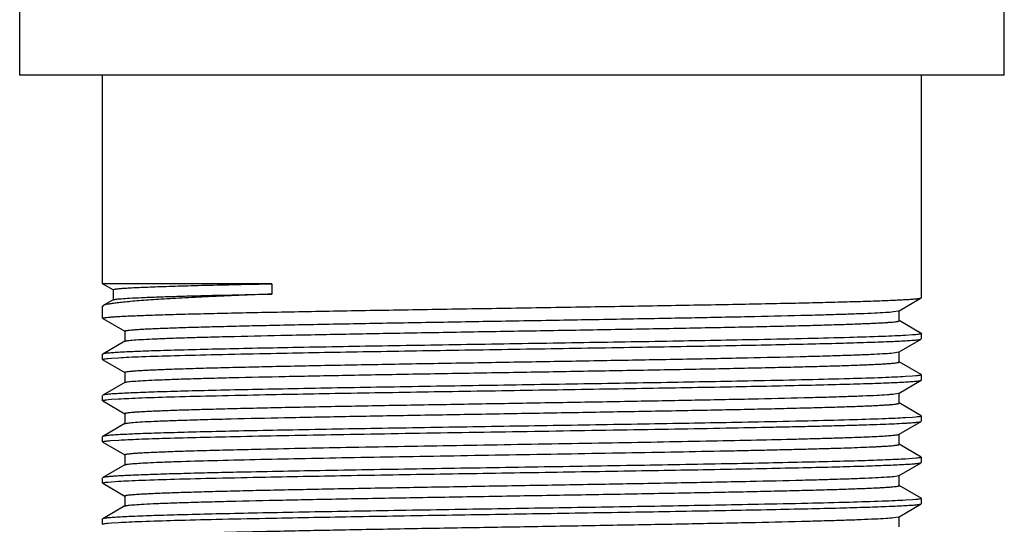
# Model space of a CAD drawing. Units: inches. Extents: x 0 to 11, y 0 to 8.5.
# Drawn here: x 7.6 to 8.1, y 5.3 to 5.6 of the extents above; entities that cross this region are included whole.
import ezdxf

# ---------------------------------------------------------------- set-up
doc = ezdxf.new("R2010")
doc.units = ezdxf.units.IN
doc.header["$LTSCALE"] = 0.605
doc.header["$MEASUREMENT"] = 0
doc.layers.get('0').update_dxf_attribs({"linetype": 'CONTINUOUS'})

msp = doc.modelspace()

# ---------------------------------------------------------------- linework, layer by layer
at = {"color": 7, "linetype": 'CONTINUOUS'}
for p, q in [((8.12491, 5.58788), (8.12491, 5.68225)), ((7.59503, 5.58788), (7.59503, 5.67488)), ((8.12491, 5.58788), (7.59503, 5.58788)), ((7.63966, 5.47576), (7.63966, 5.58788)), ((8.08028, 5.46825), (8.08028, 5.58788)), ((7.73074, 5.47576), (7.63966, 5.47576)), ((7.64542, 5.47243), (7.63966, 5.47576)), ((7.73074, 5.47576), (7.73074, 5.47024)), ((7.64534, 5.47253), (7.64534, 5.46701)), ((7.64, 5.46398), (7.63966, 5.46358)), ((7.63966, 5.45717), (7.63966, 5.46358)), ((7.64542, 5.46711), (7.64, 5.46398)), ((7.64105, 5.46438), (7.64, 5.46398)), ((8.06825, 5.46125), (8.0802, 5.46815)), ((8.06529, 5.46075), (8.06805, 5.46117)), ((8.06805, 5.46117), (8.06825, 5.46125)), ((8.06834, 5.45584), (8.06834, 5.46135)), ((7.63974, 5.45708), (7.65169, 5.45018)), ((8.0802, 5.44904), (8.06825, 5.45594)), ((7.6516, 5.45028), (7.6516, 5.44476)), ((8.07547, 5.44821), (8.07175, 5.44796)), ((8.07737, 5.44837), (8.07547, 5.44821)), ((8.08028, 5.4461), (8.08028, 5.44894)), ((7.65169, 5.44487), (7.63974, 5.43797)), ((8.06825, 5.4391), (8.0802, 5.446)), ((7.63966, 5.43503), (7.63966, 5.43787)), ((8.06514, 5.43859), (8.06823, 5.43909)), ((8.06834, 5.43369), (8.06834, 5.43921)), ((7.63974, 5.43493), (7.65169, 5.42803)), ((7.64258, 5.4356), (7.64447, 5.43577)), ((7.64447, 5.43577), (7.64819, 5.43601)), ((8.0802, 5.4269), (8.06825, 5.43379)), ((7.6516, 5.42813), (7.6516, 5.42262)), ((8.07547, 5.42606), (8.07175, 5.42581)), ((8.07737, 5.42622), (8.07547, 5.42606)), ((8.08028, 5.42395), (8.08028, 5.4268)), ((7.65169, 5.42272), (7.63974, 5.41582)), ((8.06825, 5.41696), (8.0802, 5.42386)), ((7.63966, 5.41288), (7.63966, 5.41572)), ((8.06581, 5.41651), (8.0682, 5.41693)), ((8.06834, 5.41154), (8.06834, 5.41706)), ((7.63974, 5.41278), (7.65169, 5.40588)), ((7.64258, 5.41345), (7.64447, 5.41362)), ((7.64447, 5.41362), (7.64819, 5.41386)), ((8.0802, 5.40475), (8.06825, 5.41165)), ((7.6516, 5.40599), (7.6516, 5.40047)), ((7.65169, 5.40057), (7.63974, 5.39367)), ((8.06825, 5.39481), (8.0802, 5.40171)), ((8.07547, 5.40391), (8.07175, 5.40367)), ((8.07737, 5.40408), (8.07547, 5.40391)), ((8.08028, 5.40181), (8.08028, 5.40465)), ((8.06834, 5.3894), (8.06834, 5.39491)), ((7.63966, 5.39073), (7.63966, 5.39358)), ((7.63974, 5.39063), (7.65169, 5.38374)), ((7.64384, 5.39142), (7.64836, 5.39173)), ((8.0802, 5.3826), (8.06825, 5.3895)), ((7.6516, 5.38384), (7.6516, 5.37832)), ((7.65169, 5.37843), (7.63974, 5.37153)), ((8.06825, 5.37266), (8.0802, 5.37956)), ((8.0755, 5.38177), (8.07181, 5.38152)), ((8.07739, 5.38193), (8.0755, 5.38177)), ((8.08028, 5.37966), (8.08028, 5.3825)), ((7.63966, 5.36858), (7.63966, 5.37143)), ((7.63974, 5.36849), (7.65169, 5.36159)), ((7.64258, 5.36916), (7.64447, 5.36932)), ((7.64447, 5.36932), (7.64819, 5.36957)), ((8.06553, 5.37219), (8.06813, 5.3726)), ((8.06834, 5.36725), (8.06834, 5.37276)), ((8.0802, 5.36045), (8.06825, 5.36735)), ((7.6516, 5.36169), (7.6516, 5.35617)), ((8.06825, 5.35051), (8.0802, 5.35741)), ((8.07547, 5.35962), (8.07175, 5.35937)), ((8.07737, 5.35978), (8.07547, 5.35962)), ((8.08028, 5.35751), (8.08028, 5.36035)), ((7.65169, 5.35628), (7.63974, 5.34938)), ((7.63966, 5.34644), (7.63966, 5.34928)), ((7.64258, 5.34701), (7.64447, 5.34718)), ((7.64447, 5.34718), (7.64819, 5.34742)), ((8.06539, 5.35002), (8.06808, 5.35044)), ((8.06808, 5.35044), (8.06825, 5.35051)), ((8.06834, 5.3451), (8.06834, 5.35062))]:
    msp.add_line(p, q, dxfattribs=at)
for points, knots in [([(7.64534, 5.47253), (7.64534, 5.47257), (7.64543, 5.47264), (7.64555, 5.47269), (7.64579, 5.47276), (7.6462, 5.47285), (7.64683, 5.47295), (7.64764, 5.47305), (7.64863, 5.47315), (7.64979, 5.47325), (7.65169, 5.47339), (7.6545, 5.47357), (7.65839, 5.47376), (7.66294, 5.47396), (7.66816, 5.47416), (7.674, 5.47436), (7.68047, 5.47456), (7.68753, 5.47476), (7.69807, 5.47504), (7.71253, 5.47538), (7.72445, 5.47563), (7.73074, 5.47576)], [0, 0, 0, 0, 0.001593, 0.00304, 0.004979, 0.010379, 0.017839, 0.027367, 0.038963, 0.052617, 0.068321, 0.10582, 0.151332, 0.204696, 0.265728, 0.334217, 0.409928, 0.492605, 0.581966, 0.779529, 1, 1, 1, 1]), ([(7.73074, 5.47024), (7.7248, 5.47), (7.71345, 5.46954), (7.69728, 5.46882), (7.68286, 5.46809), (7.67036, 5.46737), (7.6612, 5.46675), (7.65493, 5.46623), (7.65105, 5.46587), (7.64773, 5.46551), (7.64498, 5.46515), (7.64281, 5.4648), (7.64157, 5.46453), (7.64105, 5.46438)], [0, 0, 0, 0, 0.198266, 0.378895, 0.539949, 0.679699, 0.796655, 0.846189, 0.889585, 0.926733, 0.95755, 0.981976, 1, 1, 1, 1]), ([(7.64951, 5.46771), (7.65107, 5.46784), (7.65477, 5.46807), (7.66116, 5.46838), (7.66919, 5.46869), (7.67879, 5.469), (7.68987, 5.46931), (7.70736, 5.46975), (7.72113, 5.47005), (7.73074, 5.47024)], [0, 0, 0, 0, 0.058009, 0.136912, 0.23603, 0.354513, 0.491359, 0.645425, 1, 1, 1, 1]), ([(7.63966, 5.45717), (7.63966, 5.45721), (7.63972, 5.45726), (7.63981, 5.45731), (7.63999, 5.45737), (7.64029, 5.45744), (7.64074, 5.45753), (7.64133, 5.45761), (7.64237, 5.45773), (7.64399, 5.45788), (7.64631, 5.45805), (7.64915, 5.45822), (7.65248, 5.45839), (7.6563, 5.45856), (7.6606, 5.45873), (7.66538, 5.4589), (7.67062, 5.45907), (7.67848, 5.4593), (7.68936, 5.4596), (7.70361, 5.45994), (7.71933, 5.46028), (7.73638, 5.46062), (7.7546, 5.46096), (7.77382, 5.4613), (7.79386, 5.46164), (7.82165, 5.4621), (7.85696, 5.46266), (7.89232, 5.46323), (7.92026, 5.46369), (7.94049, 5.46403), (7.95996, 5.46437), (7.97848, 5.46471), (7.99589, 5.46505), (8.012, 5.46539), (8.02668, 5.46573), (8.03978, 5.46607), (8.04966, 5.46636), (8.05668, 5.4666), (8.06125, 5.46677), (8.06535, 5.46694), (8.06896, 5.46711), (8.07208, 5.46728), (8.07469, 5.46745), (8.07656, 5.46759), (8.07779, 5.46772), (8.07852, 5.4678), (8.07913, 5.46788), (8.0796, 5.46797), (8.07995, 5.46805), (8.08013, 5.46811), (8.0802, 5.46815)], [0, 0, 0, 0, 0.000244, 0.000453, 0.00073, 0.001494, 0.002546, 0.003888, 0.005522, 0.009661, 0.014956, 0.021397, 0.028968, 0.037654, 0.047433, 0.058282, 0.070176, 0.083088, 0.111837, 0.144258, 0.180046, 0.21886, 0.260336, 0.304079, 0.349678, 0.396699, 0.493224, 0.59001, 0.637356, 0.683404, 0.727719, 0.769881, 0.809492, 0.846177, 0.879589, 0.909413, 0.935367, 0.946815, 0.957207, 0.966517, 0.974726, 0.981812, 0.987762, 0.99256, 0.994525, 0.996199, 0.997582, 0.998674, 0.999478, 1, 1, 1, 1]), ([(7.64542, 5.46711), (7.64548, 5.46714), (7.64563, 5.4672), (7.6459, 5.46727), (7.64627, 5.46734), (7.64695, 5.46745), (7.64804, 5.46758), (7.64897, 5.46766), (7.64951, 5.46771)], [0, 0, 0, 0, 0.046339, 0.114606, 0.205375, 0.31884, 0.614006, 1, 1, 1, 1]), ([(7.6516, 5.45028), (7.6516, 5.45031), (7.65165, 5.45036), (7.65173, 5.45041), (7.65188, 5.45047), (7.65214, 5.45054), (7.65273, 5.45066), (7.65376, 5.4508), (7.65532, 5.45096), (7.65733, 5.45111), (7.65977, 5.45128), (7.66264, 5.45144), (7.66593, 5.4516), (7.66965, 5.45176), (7.67377, 5.45192), (7.67829, 5.45209), (7.6851, 5.45231), (7.69453, 5.45259), (7.70689, 5.45291), (7.72057, 5.45324), (7.73545, 5.45356), (7.7514, 5.45389), (7.76828, 5.45421), (7.78596, 5.45454), (7.81066, 5.45498), (7.84232, 5.45552), (7.88051, 5.45616), (7.91798, 5.45681), (7.95346, 5.45745), (7.98573, 5.45809), (8.0101, 5.45864), (8.02717, 5.45909), (8.03788, 5.45942), (8.04706, 5.45974), (8.05463, 5.46006), (8.06053, 5.46037), (8.06389, 5.46061), (8.06529, 5.46075)], [0, 0, 0, 0, 0.00024, 0.000436, 0.000693, 0.001398, 0.002366, 0.005099, 0.008897, 0.013755, 0.019666, 0.026617, 0.034594, 0.04358, 0.053555, 0.0645, 0.076389, 0.102899, 0.132859, 0.16601, 0.202068, 0.240722, 0.28164, 0.324471, 0.368844, 0.460684, 0.554005, 0.645603, 0.73233, 0.811209, 0.87953, 0.908982, 0.934948, 0.957207, 0.975566, 0.98987, 1, 1, 1, 1]), ([(7.65551, 5.44545), (7.65703, 5.44558), (7.66064, 5.44582), (7.66688, 5.44614), (7.67476, 5.44645), (7.68421, 5.44677), (7.69515, 5.44709), (7.71243, 5.44754), (7.73697, 5.44809), (7.76933, 5.44872), (7.80475, 5.44936), (7.84204, 5.45), (7.87994, 5.45064), (7.91132, 5.45118), (7.93577, 5.45161), (7.95324, 5.45194), (7.96992, 5.45226), (7.98567, 5.45258), (8.00036, 5.4529), (8.01385, 5.45322), (8.02604, 5.45355), (8.03534, 5.45382), (8.04204, 5.45405), (8.0465, 5.45421), (8.05057, 5.45437), (8.05422, 5.45453), (8.05747, 5.45469), (8.0603, 5.45485), (8.0627, 5.45501), (8.06468, 5.45517), (8.06622, 5.45533), (8.06723, 5.45546), (8.06781, 5.45558), (8.06807, 5.45565), (8.06821, 5.45571), (8.06829, 5.45576), (8.06834, 5.45581), (8.06834, 5.45584)], [0, 0, 0, 0, 0.011077, 0.02625, 0.045392, 0.068344, 0.094911, 0.124869, 0.193918, 0.273156, 0.359903, 0.451225, 0.544033, 0.635186, 0.679173, 0.721601, 0.76211, 0.800356, 0.836015, 0.868786, 0.89839, 0.924578, 0.93632, 0.947128, 0.956978, 0.965849, 0.973724, 0.980586, 0.98642, 0.991216, 0.994965, 0.997663, 0.998618, 0.999315, 0.999568, 0.999762, 1, 1, 1, 1]), ([(8.07175, 5.44796), (8.06989, 5.44785), (8.06572, 5.44765), (8.05565, 5.44724), (8.03996, 5.44676), (8.01774, 5.44621), (7.98606, 5.44554), (7.94481, 5.44479), (7.8947, 5.44396), (7.84255, 5.44313), (7.79143, 5.4423), (7.75082, 5.44159), (7.72107, 5.44101), (7.7016, 5.44059), (7.68445, 5.44017), (7.66987, 5.43975), (7.65807, 5.43934), (7.65115, 5.43903), (7.64819, 5.43886)], [0, 0, 0, 0, 0.013203, 0.029572, 0.071366, 0.124301, 0.187003, 0.295744, 0.416401, 0.541936, 0.665024, 0.778484, 0.829503, 0.875699, 0.916395, 0.950998, 0.979002, 1, 1, 1, 1]), ([(8.08028, 5.44894), (8.08028, 5.44892), (8.08024, 5.44887), (8.08018, 5.44883), (8.08005, 5.44878), (8.07985, 5.44872), (8.07936, 5.44861), (8.07852, 5.44849), (8.07779, 5.44841), (8.07737, 5.44837)], [0, 0, 0, 0, 0.028241, 0.050626, 0.079706, 0.159137, 0.267824, 0.574251, 1, 1, 1, 1]), ([(7.64819, 5.43601), (7.65006, 5.43612), (7.65423, 5.43633), (7.6643, 5.43673), (7.67998, 5.43721), (7.70221, 5.43777), (7.73389, 5.43843), (7.77513, 5.43918), (7.82525, 5.44001), (7.87739, 5.44084), (7.92852, 5.44167), (7.96912, 5.44238), (7.99887, 5.44296), (8.01834, 5.44338), (8.03549, 5.4438), (8.05008, 5.44422), (8.06188, 5.44463), (8.06879, 5.44494), (8.07175, 5.44512)], [0, 0, 0, 0, 0.013203, 0.029572, 0.071367, 0.124302, 0.187004, 0.295745, 0.416402, 0.541937, 0.665025, 0.778485, 0.829504, 0.875699, 0.916396, 0.950999, 0.979003, 1, 1, 1, 1]), ([(7.65169, 5.44487), (7.65174, 5.4449), (7.65188, 5.44495), (7.65214, 5.44502), (7.65249, 5.44509), (7.65313, 5.4452), (7.65415, 5.44532), (7.65502, 5.44541), (7.65551, 5.44545)], [0, 0, 0, 0, 0.047637, 0.116795, 0.208063, 0.321653, 0.616035, 1, 1, 1, 1]), ([(8.07175, 5.44512), (8.07288, 5.44518), (8.07448, 5.44528), (8.07646, 5.44544), (8.07762, 5.44555), (8.07857, 5.44566), (8.07931, 5.44576), (8.07979, 5.44586), (8.08006, 5.44594), (8.08016, 5.44598), (8.0802, 5.446)], [0, 0, 0, 0, 0.399939, 0.562618, 0.700249, 0.812735, 0.90005, 0.962288, 0.984136, 1, 1, 1, 1]), ([(7.64819, 5.43886), (7.64706, 5.43879), (7.64547, 5.43869), (7.64349, 5.43853), (7.64232, 5.43842), (7.64137, 5.43832), (7.64063, 5.43821), (7.64015, 5.43811), (7.63988, 5.43803), (7.63978, 5.43799), (7.63974, 5.43797)], [0, 0, 0, 0, 0.399939, 0.562619, 0.700249, 0.812736, 0.90005, 0.962289, 0.984136, 1, 1, 1, 1]), ([(7.6516, 5.42813), (7.6516, 5.42817), (7.65165, 5.42822), (7.65173, 5.42826), (7.65188, 5.42832), (7.65214, 5.42839), (7.65273, 5.42851), (7.65375, 5.42865), (7.65531, 5.42881), (7.65731, 5.42897), (7.65974, 5.42913), (7.66261, 5.42929), (7.66589, 5.42945), (7.6696, 5.42961), (7.67371, 5.42977), (7.67822, 5.42994), (7.68501, 5.43016), (7.69441, 5.43044), (7.70674, 5.43076), (7.72039, 5.43109), (7.73523, 5.43141), (7.75115, 5.43174), (7.76799, 5.43206), (7.78563, 5.43239), (7.81029, 5.43283), (7.8419, 5.43337), (7.88003, 5.43401), (7.91747, 5.43465), (7.95294, 5.43529), (7.98523, 5.43593), (8.00963, 5.43648), (8.02674, 5.43693), (8.03749, 5.43726), (8.04672, 5.43758), (8.05435, 5.4379), (8.06031, 5.43821), (8.06372, 5.43845), (8.06514, 5.43859)], [0, 0, 0, 0, 0.000239, 0.000435, 0.000691, 0.001395, 0.002361, 0.005087, 0.008876, 0.013723, 0.01962, 0.026554, 0.034512, 0.043477, 0.053429, 0.064348, 0.07621, 0.102661, 0.132555, 0.165636, 0.20162, 0.240199, 0.281042, 0.323798, 0.3681, 0.459813, 0.55304, 0.644587, 0.731318, 0.810263, 0.878719, 0.908265, 0.934342, 0.956728, 0.975231, 0.989695, 1, 1, 1, 1]), ([(7.63966, 5.43503), (7.63966, 5.43506), (7.6397, 5.4351), (7.63977, 5.43514), (7.63989, 5.43519), (7.6401, 5.43525), (7.64058, 5.43536), (7.64142, 5.43548), (7.64215, 5.43556), (7.64258, 5.4356)], [0, 0, 0, 0, 0.02824, 0.050625, 0.079706, 0.159137, 0.267824, 0.574251, 1, 1, 1, 1]), ([(7.65634, 5.42337), (7.65797, 5.4235), (7.66178, 5.42374), (7.66831, 5.42405), (7.67645, 5.42437), (7.68613, 5.42468), (7.69725, 5.425), (7.71472, 5.42545), (7.73939, 5.42599), (7.77181, 5.42662), (7.80717, 5.42726), (7.8443, 5.42789), (7.88195, 5.42852), (7.91308, 5.42906), (7.9373, 5.42949), (7.9546, 5.42981), (7.97111, 5.43013), (7.98669, 5.43045), (8.0012, 5.43077), (8.01454, 5.43109), (8.02658, 5.43141), (8.03576, 5.43169), (8.04238, 5.43191), (8.04679, 5.43207), (8.0508, 5.43223), (8.05441, 5.43239), (8.05761, 5.43255), (8.0604, 5.43271), (8.06278, 5.43287), (8.06472, 5.43303), (8.06624, 5.43318), (8.06724, 5.43332), (8.06782, 5.43344), (8.06807, 5.43351), (8.06822, 5.43357), (8.06829, 5.43361), (8.06834, 5.43366), (8.06834, 5.43369)], [0, 0, 0, 0, 0.011886, 0.027799, 0.047609, 0.07115, 0.098228, 0.128616, 0.19828, 0.27782, 0.364581, 0.455666, 0.548035, 0.638603, 0.682263, 0.724349, 0.76451, 0.802409, 0.837731, 0.870179, 0.899483, 0.925397, 0.937015, 0.947706, 0.95745, 0.966225, 0.974013, 0.980799, 0.986569, 0.991312, 0.995019, 0.997686, 0.998632, 0.999321, 0.999572, 0.999764, 1, 1, 1, 1]), ([(8.08028, 5.4268), (8.08028, 5.42677), (8.08024, 5.42672), (8.08018, 5.42669), (8.08005, 5.42663), (8.07985, 5.42657), (8.07936, 5.42647), (8.07852, 5.42635), (8.07779, 5.42627), (8.07737, 5.42622)], [0, 0, 0, 0, 0.028241, 0.050626, 0.079706, 0.159137, 0.267825, 0.574251, 1, 1, 1, 1]), ([(8.07175, 5.42581), (8.06989, 5.42571), (8.06572, 5.4255), (8.05565, 5.42509), (8.03996, 5.42461), (8.01774, 5.42406), (7.98606, 5.42339), (7.94481, 5.42264), (7.8947, 5.42181), (7.84255, 5.42098), (7.79143, 5.42016), (7.75082, 5.41945), (7.72107, 5.41886), (7.7016, 5.41844), (7.68445, 5.41802), (7.66987, 5.41761), (7.65807, 5.41719), (7.65115, 5.41688), (7.64819, 5.41671)], [0, 0, 0, 0, 0.013203, 0.029572, 0.071366, 0.124301, 0.187002, 0.295743, 0.4164, 0.541935, 0.665023, 0.778483, 0.829502, 0.875698, 0.916395, 0.950998, 0.979002, 1, 1, 1, 1]), ([(7.64819, 5.41386), (7.65006, 5.41397), (7.65423, 5.41418), (7.6643, 5.41458), (7.67998, 5.41507), (7.70221, 5.41562), (7.73389, 5.41629), (7.77513, 5.41704), (7.82525, 5.41786), (7.87739, 5.41869), (7.92852, 5.41952), (7.96912, 5.42023), (7.99887, 5.42081), (8.01834, 5.42124), (8.03549, 5.42165), (8.05008, 5.42207), (8.06187, 5.42248), (8.06879, 5.4228), (8.07175, 5.42297)], [0, 0, 0, 0, 0.013203, 0.029572, 0.071367, 0.124302, 0.187003, 0.295744, 0.416402, 0.541936, 0.665024, 0.778484, 0.829503, 0.875699, 0.916395, 0.950998, 0.979002, 1, 1, 1, 1]), ([(7.65169, 5.42272), (7.65175, 5.42276), (7.65192, 5.42282), (7.65222, 5.42289), (7.65264, 5.42297), (7.65342, 5.42309), (7.65466, 5.42323), (7.65573, 5.42332), (7.65634, 5.42337)], [0, 0, 0, 0, 0.045067, 0.112427, 0.202653, 0.315942, 0.611843, 1, 1, 1, 1]), ([(8.07175, 5.42297), (8.07288, 5.42303), (8.07448, 5.42314), (8.07646, 5.42329), (8.07762, 5.4234), (8.07857, 5.42351), (8.07931, 5.42362), (8.07979, 5.42371), (8.08006, 5.42379), (8.08016, 5.42383), (8.0802, 5.42386)], [0, 0, 0, 0, 0.399939, 0.562619, 0.700249, 0.812736, 0.90005, 0.962289, 0.984137, 1, 1, 1, 1]), ([(7.64819, 5.41671), (7.64706, 5.41664), (7.64547, 5.41654), (7.64349, 5.41638), (7.64232, 5.41628), (7.64137, 5.41617), (7.64063, 5.41606), (7.64015, 5.41597), (7.63988, 5.41589), (7.63978, 5.41584), (7.63974, 5.41582)], [0, 0, 0, 0, 0.399939, 0.562619, 0.700249, 0.812736, 0.90005, 0.962289, 0.984137, 1, 1, 1, 1]), ([(7.6516, 5.40599), (7.6516, 5.40602), (7.65165, 5.40607), (7.65173, 5.40611), (7.65188, 5.40618), (7.65214, 5.40624), (7.65275, 5.40637), (7.65378, 5.4065), (7.65536, 5.40666), (7.65739, 5.40682), (7.65985, 5.40699), (7.66275, 5.40715), (7.66608, 5.40731), (7.66983, 5.40747), (7.674, 5.40764), (7.67857, 5.4078), (7.68544, 5.40803), (7.69496, 5.40831), (7.70744, 5.40863), (7.72124, 5.40896), (7.73625, 5.40929), (7.75234, 5.40961), (7.76937, 5.40994), (7.78718, 5.41027), (7.81205, 5.41071), (7.84391, 5.41125), (7.88228, 5.4119), (7.91988, 5.41254), (7.95539, 5.41319), (7.9876, 5.41383), (8.01184, 5.41439), (8.02875, 5.41484), (8.03931, 5.41517), (8.0483, 5.41549), (8.05566, 5.41581), (8.06073, 5.41609), (8.06393, 5.41633), (8.06523, 5.41645), (8.06581, 5.41651)], [0, 0, 0, 0, 0.000241, 0.000439, 0.000698, 0.001409, 0.002386, 0.005143, 0.008975, 0.013878, 0.019842, 0.026855, 0.034903, 0.043968, 0.054031, 0.065071, 0.077062, 0.103797, 0.134004, 0.16742, 0.203754, 0.242693, 0.283896, 0.327005, 0.371647, 0.463963, 0.55764, 0.649426, 0.736137, 0.814763, 0.882577, 0.911677, 0.937227, 0.959004, 0.97682, 0.990524, 0.995796, 1, 1, 1, 1]), ([(7.63966, 5.41288), (7.63966, 5.41291), (7.6397, 5.41295), (7.63977, 5.41299), (7.63989, 5.41304), (7.6401, 5.41311), (7.64058, 5.41321), (7.64142, 5.41333), (7.64215, 5.41341), (7.64258, 5.41345)], [0, 0, 0, 0, 0.02824, 0.050626, 0.079706, 0.159137, 0.267824, 0.574251, 1, 1, 1, 1]), ([(7.65616, 5.40121), (7.65776, 5.40134), (7.66153, 5.40158), (7.66801, 5.40189), (7.67609, 5.4022), (7.68572, 5.40252), (7.6968, 5.40284), (7.71423, 5.40329), (7.73888, 5.40383), (7.77128, 5.40447), (7.80666, 5.4051), (7.84382, 5.40573), (7.88152, 5.40637), (7.91271, 5.40691), (7.93698, 5.40734), (7.95432, 5.40766), (7.97086, 5.40798), (7.98647, 5.4083), (8.00103, 5.40862), (8.01439, 5.40894), (8.02647, 5.40926), (8.03567, 5.40954), (8.04231, 5.40976), (8.04673, 5.40992), (8.05075, 5.41008), (8.05437, 5.41024), (8.05758, 5.4104), (8.06038, 5.41056), (8.06276, 5.41072), (8.06471, 5.41088), (8.06624, 5.41103), (8.06724, 5.41117), (8.06782, 5.41129), (8.06807, 5.41136), (8.06821, 5.41142), (8.06829, 5.41146), (8.06834, 5.41151), (8.06834, 5.41154)], [0, 0, 0, 0, 0.011716, 0.027474, 0.047143, 0.070561, 0.097531, 0.127829, 0.197364, 0.276841, 0.363599, 0.454734, 0.547195, 0.637887, 0.681615, 0.723773, 0.764006, 0.801979, 0.837371, 0.869887, 0.899253, 0.925225, 0.936869, 0.947585, 0.957351, 0.966146, 0.973953, 0.980755, 0.986538, 0.991292, 0.995008, 0.997681, 0.998629, 0.999319, 0.999571, 0.999764, 1, 1, 1, 1]), ([(8.07175, 5.40367), (8.06989, 5.40356), (8.06572, 5.40335), (8.05565, 5.40295), (8.03996, 5.40246), (8.01774, 5.40191), (7.98606, 5.40124), (7.94481, 5.40049), (7.8947, 5.39967), (7.84255, 5.39884), (7.79143, 5.39801), (7.75082, 5.3973), (7.72107, 5.39672), (7.7016, 5.39629), (7.68445, 5.39587), (7.66987, 5.39546), (7.65807, 5.39505), (7.65115, 5.39473), (7.64819, 5.39456)], [0, 0, 0, 0, 0.013203, 0.029572, 0.071366, 0.124302, 0.187003, 0.295744, 0.416401, 0.541936, 0.665023, 0.778484, 0.829503, 0.875698, 0.916395, 0.950998, 0.979002, 1, 1, 1, 1]), ([(7.65169, 5.40057), (7.65175, 5.40061), (7.65191, 5.40067), (7.65221, 5.40074), (7.65261, 5.40082), (7.65335, 5.40093), (7.65455, 5.40107), (7.65558, 5.40116), (7.65616, 5.40121)], [0, 0, 0, 0, 0.045573, 0.113291, 0.203722, 0.317065, 0.61267, 1, 1, 1, 1]), ([(7.71391, 5.39371), (7.73123, 5.39408), (7.75825, 5.39459), (7.79539, 5.39522), (7.82558, 5.39572), (7.85645, 5.39621), (7.8874, 5.39671), (7.9178, 5.3972), (7.94703, 5.3977), (7.97452, 5.39819), (7.99609, 5.39861), (8.01205, 5.39895), (8.02292, 5.3992), (8.03297, 5.39945), (8.04216, 5.3997), (8.05043, 5.39994), (8.05774, 5.40019), (8.06406, 5.40044), (8.06869, 5.40065), (8.07187, 5.40083), (8.07386, 5.40095), (8.07559, 5.40107), (8.07704, 5.4012), (8.07822, 5.40132), (8.07913, 5.40144), (8.07971, 5.40154), (8.08004, 5.40164), (8.08015, 5.40168), (8.0802, 5.40171)], [0, 0, 0, 0, 0.141833, 0.221219, 0.304163, 0.389002, 0.474034, 0.557556, 0.637891, 0.71343, 0.782657, 0.814465, 0.844186, 0.871671, 0.896783, 0.919395, 0.939394, 0.956682, 0.971171, 0.977343, 0.98279, 0.987506, 0.991485, 0.994723, 0.997218, 0.998972, 0.999575, 1, 1, 1, 1]), ([(8.08028, 5.40465), (8.08028, 5.40462), (8.08024, 5.40458), (8.08018, 5.40454), (8.08005, 5.40448), (8.07985, 5.40442), (8.07936, 5.40432), (8.07852, 5.4042), (8.07779, 5.40412), (8.07737, 5.40408)], [0, 0, 0, 0, 0.028241, 0.050626, 0.079706, 0.159137, 0.267825, 0.574251, 1, 1, 1, 1]), ([(7.64819, 5.39456), (7.64706, 5.39449), (7.64547, 5.39439), (7.64349, 5.39424), (7.64232, 5.39413), (7.64137, 5.39402), (7.64063, 5.39391), (7.64015, 5.39382), (7.63988, 5.39374), (7.63978, 5.3937), (7.63974, 5.39367)], [0, 0, 0, 0, 0.399939, 0.562619, 0.70025, 0.812736, 0.90005, 0.962289, 0.984137, 1, 1, 1, 1]), ([(7.72183, 5.38682), (7.7381, 5.38719), (7.77299, 5.38788), (7.81762, 5.38866), (7.85574, 5.3893), (7.88484, 5.3898), (7.91345, 5.39029), (7.941, 5.39078), (7.96694, 5.39127), (7.99076, 5.39176), (8.00907, 5.39218), (8.02231, 5.39252), (8.03106, 5.39277), (8.03897, 5.39301), (8.04598, 5.39326), (8.05208, 5.3935), (8.05722, 5.39375), (8.0609, 5.39396), (8.06334, 5.39414), (8.0648, 5.39426), (8.066, 5.39438), (8.06695, 5.3945), (8.06765, 5.39462), (8.06802, 5.39471), (8.06816, 5.39477)], [0, 0, 0, 0, 0.14093, 0.302186, 0.3865, 0.471057, 0.554183, 0.634232, 0.709617, 0.778846, 0.840548, 0.868189, 0.893503, 0.916365, 0.936662, 0.954295, 0.969176, 0.981233, 0.986184, 0.990409, 0.993904, 0.996666, 0.998696, 1, 1, 1, 1]), ([(7.63966, 5.39073), (7.63966, 5.39077), (7.63972, 5.39082), (7.63981, 5.39087), (7.63999, 5.39093), (7.64029, 5.391), (7.64075, 5.39109), (7.64134, 5.39117), (7.64238, 5.39129), (7.64323, 5.39137), (7.64384, 5.39142)], [0, 0, 0, 0, 0.025248, 0.046856, 0.07546, 0.154554, 0.263464, 0.402436, 0.571541, 1, 1, 1, 1]), ([(7.64836, 5.39173), (7.64998, 5.39182), (7.65355, 5.392), (7.66202, 5.39235), (7.67501, 5.39277), (7.69329, 5.39326), (7.70667, 5.39356), (7.71391, 5.39371)], [0, 0, 0, 0, 0.073967, 0.163582, 0.387915, 0.668575, 1, 1, 1, 1]), ([(7.72183, 5.3813), (7.72973, 5.38148), (7.74633, 5.38183), (7.77223, 5.38233), (7.79993, 5.38283), (7.82886, 5.38333), (7.85844, 5.38383), (7.88804, 5.38433), (7.91707, 5.38483), (7.94492, 5.38533), (7.96714, 5.38576), (7.9839, 5.3861), (7.99556, 5.38635), (8.00651, 5.38661), (8.01672, 5.38686), (8.02612, 5.38711), (8.03466, 5.38736), (8.04231, 5.38761), (8.04901, 5.38786), (8.054, 5.38808), (8.0575, 5.38825), (8.05974, 5.38838), (8.06172, 5.3885), (8.06345, 5.38863), (8.06492, 5.38875), (8.06612, 5.38888), (8.06705, 5.389), (8.06767, 5.38911), (8.06802, 5.3892), (8.06819, 5.38926), (8.0683, 5.38931), (8.06834, 5.38937), (8.06834, 5.3894)], [0, 0, 0, 0, 0.06844, 0.143661, 0.224117, 0.308156, 0.39405, 0.480037, 0.564348, 0.645253, 0.721088, 0.756614, 0.790298, 0.821967, 0.851459, 0.878623, 0.903318, 0.925418, 0.94481, 0.961395, 0.968608, 0.975089, 0.980829, 0.985823, 0.990063, 0.993547, 0.99627, 0.998235, 0.998935, 0.999451, 0.999794, 1, 1, 1, 1]), ([(7.6516, 5.38384), (7.6516, 5.38388), (7.65167, 5.38394), (7.65177, 5.38398), (7.65197, 5.38405), (7.6523, 5.38413), (7.65281, 5.38422), (7.65346, 5.38431), (7.65462, 5.38445), (7.65643, 5.38461), (7.65902, 5.38479), (7.66218, 5.38497), (7.66589, 5.38516), (7.67014, 5.38534), (7.67492, 5.38553), (7.68022, 5.38571), (7.68602, 5.3859), (7.69472, 5.38615), (7.7067, 5.38647), (7.71659, 5.3867), (7.72183, 5.38682)], [0, 0, 0, 0, 0.001681, 0.003133, 0.005061, 0.010398, 0.017751, 0.027135, 0.038554, 0.067481, 0.104472, 0.149436, 0.20225, 0.262772, 0.330835, 0.406249, 0.488805, 0.578273, 0.776927, 1, 1, 1, 1]), ([(7.64819, 5.36957), (7.65006, 5.36968), (7.65423, 5.36988), (7.6643, 5.37029), (7.67998, 5.37077), (7.70221, 5.37132), (7.73389, 5.37199), (7.77513, 5.37274), (7.82525, 5.37357), (7.87739, 5.3744), (7.92852, 5.37523), (7.96912, 5.37594), (7.99887, 5.37652), (8.01834, 5.37694), (8.03549, 5.37736), (8.05007, 5.37778), (8.06187, 5.37819), (8.06879, 5.3785), (8.07175, 5.37867)], [0, 0, 0, 0, 0.013203, 0.029572, 0.071367, 0.124302, 0.187003, 0.295744, 0.416402, 0.541936, 0.665023, 0.778484, 0.829502, 0.875698, 0.916395, 0.950998, 0.979002, 1, 1, 1, 1]), ([(7.65169, 5.37843), (7.65175, 5.37846), (7.6519, 5.37852), (7.65219, 5.37859), (7.65258, 5.37867), (7.65329, 5.37878), (7.65444, 5.37891), (7.65542, 5.379), (7.65598, 5.37905)], [0, 0, 0, 0, 0.046104, 0.114192, 0.20484, 0.318246, 0.613536, 1, 1, 1, 1]), ([(7.65598, 5.37905), (7.65733, 5.37916), (7.66046, 5.37937), (7.66578, 5.37964), (7.67235, 5.37992), (7.68347, 5.38031), (7.70009, 5.38079), (7.71412, 5.38113), (7.72183, 5.3813)], [0, 0, 0, 0, 0.061663, 0.142737, 0.242719, 0.360974, 0.64918, 1, 1, 1, 1]), ([(8.07181, 5.38152), (8.06871, 5.38134), (8.06145, 5.38102), (8.04901, 5.38059), (8.03356, 5.38015), (8.01537, 5.37972), (7.9947, 5.37928), (7.96319, 5.37867), (7.92037, 5.37793), (7.86681, 5.37707), (7.81281, 5.37621), (7.76179, 5.37535), (7.72917, 5.37474), (7.71391, 5.37441)], [0, 0, 0, 0, 0.025986, 0.060946, 0.10433, 0.155451, 0.213498, 0.27755, 0.419527, 0.572405, 0.726517, 0.872117, 1, 1, 1, 1]), ([(8.07175, 5.37867), (8.07288, 5.37874), (8.07448, 5.37884), (8.07646, 5.379), (8.07762, 5.37911), (8.07857, 5.37921), (8.07931, 5.37932), (8.07979, 5.37942), (8.08006, 5.3795), (8.08016, 5.37954), (8.0802, 5.37956)], [0, 0, 0, 0, 0.39994, 0.562619, 0.70025, 0.812736, 0.900051, 0.962289, 0.984137, 1, 1, 1, 1]), ([(8.08028, 5.3825), (8.08028, 5.38247), (8.08024, 5.38243), (8.08018, 5.38239), (8.08006, 5.38234), (8.07985, 5.38228), (8.07937, 5.38217), (8.07854, 5.38205), (8.07781, 5.38197), (8.07739, 5.38193)], [0, 0, 0, 0, 0.028306, 0.050709, 0.079801, 0.159241, 0.267924, 0.574314, 1, 1, 1, 1]), ([(7.71391, 5.37441), (7.70855, 5.3743), (7.6984, 5.37407), (7.68406, 5.37371), (7.67324, 5.37341), (7.66554, 5.37316), (7.66052, 5.37298), (7.65602, 5.3728), (7.65206, 5.37262), (7.64863, 5.37244), (7.64576, 5.37227), (7.64372, 5.37211), (7.64237, 5.37198), (7.64156, 5.3719), (7.64091, 5.37181), (7.64039, 5.37172), (7.64002, 5.37163), (7.63981, 5.37157), (7.63974, 5.37153)], [0, 0, 0, 0, 0.216558, 0.410297, 0.579197, 0.653771, 0.721496, 0.782197, 0.835716, 0.881916, 0.92068, 0.951912, 0.964681, 0.975544, 0.984497, 0.991545, 0.996698, 1, 1, 1, 1]), ([(7.63966, 5.36858), (7.63966, 5.36861), (7.6397, 5.36866), (7.63977, 5.3687), (7.63989, 5.36875), (7.6401, 5.36881), (7.64058, 5.36892), (7.64142, 5.36904), (7.64215, 5.36912), (7.64258, 5.36916)], [0, 0, 0, 0, 0.02824, 0.050625, 0.079705, 0.159137, 0.267824, 0.574251, 1, 1, 1, 1]), ([(7.6516, 5.36169), (7.6516, 5.36172), (7.65165, 5.36178), (7.65173, 5.36182), (7.65188, 5.36188), (7.65214, 5.36195), (7.65274, 5.36207), (7.65377, 5.36221), (7.65534, 5.36237), (7.65735, 5.36253), (7.65981, 5.36269), (7.66269, 5.36285), (7.666, 5.36301), (7.66973, 5.36318), (7.67387, 5.36334), (7.67842, 5.3635), (7.68526, 5.36373), (7.69473, 5.36401), (7.70714, 5.36433), (7.72088, 5.36466), (7.73582, 5.36498), (7.75183, 5.36531), (7.76878, 5.36563), (7.78652, 5.36596), (7.8113, 5.3664), (7.84306, 5.36694), (7.88133, 5.36759), (7.91886, 5.36823), (7.95436, 5.36887), (7.9866, 5.36952), (8.01091, 5.37007), (8.02791, 5.37052), (8.03855, 5.37085), (8.04764, 5.37117), (8.05511, 5.37149), (8.06029, 5.37177), (8.06358, 5.372), (8.06493, 5.37212), (8.06553, 5.37219)], [0, 0, 0, 0, 0.00024, 0.000437, 0.000695, 0.001403, 0.002375, 0.005119, 0.008933, 0.013812, 0.019747, 0.026727, 0.034736, 0.043758, 0.053774, 0.064762, 0.076699, 0.103313, 0.133386, 0.166659, 0.202844, 0.241629, 0.282679, 0.325638, 0.370135, 0.462194, 0.555679, 0.647364, 0.734084, 0.812847, 0.880934, 0.910224, 0.935999, 0.958035, 0.976144, 0.990171, 0.995616, 1, 1, 1, 1]), ([(7.65581, 5.35688), (7.65736, 5.35702), (7.66105, 5.35725), (7.6674, 5.35757), (7.67537, 5.35788), (7.6849, 5.3582), (7.69591, 5.35852), (7.71326, 5.35897), (7.73785, 5.35952), (7.77023, 5.36015), (7.80563, 5.36079), (7.84286, 5.36142), (7.88067, 5.36206), (7.91196, 5.3626), (7.93633, 5.36303), (7.95374, 5.36335), (7.97036, 5.36368), (7.98604, 5.364), (8.00067, 5.36432), (8.0141, 5.36464), (8.02624, 5.36496), (8.03549, 5.36524), (8.04217, 5.36546), (8.04661, 5.36562), (8.05065, 5.36578), (8.05429, 5.36594), (8.05752, 5.3661), (8.06034, 5.36626), (8.06273, 5.36642), (8.06469, 5.36658), (8.06623, 5.36674), (8.06723, 5.36687), (8.06782, 5.36699), (8.06807, 5.36706), (8.06821, 5.36712), (8.06829, 5.36717), (8.06834, 5.36722), (8.06834, 5.36725)], [0, 0, 0, 0, 0.011374, 0.026817, 0.046204, 0.069372, 0.096126, 0.126242, 0.195517, 0.274866, 0.361618, 0.452854, 0.5455, 0.63644, 0.680307, 0.722609, 0.76299, 0.801109, 0.836645, 0.869297, 0.898791, 0.924879, 0.936575, 0.94734, 0.957151, 0.965987, 0.97383, 0.980664, 0.986475, 0.991251, 0.994985, 0.997671, 0.998623, 0.999317, 0.99957, 0.999763, 1, 1, 1, 1]), ([(8.07175, 5.35937), (8.06989, 5.35926), (8.06572, 5.35906), (8.05565, 5.35865), (8.03996, 5.35817), (8.01774, 5.35762), (7.98606, 5.35695), (7.94481, 5.3562), (7.8947, 5.35537), (7.84255, 5.35454), (7.79143, 5.35371), (7.75082, 5.353), (7.72107, 5.35242), (7.7016, 5.352), (7.68445, 5.35158), (7.66987, 5.35116), (7.65807, 5.35075), (7.65115, 5.35044), (7.64819, 5.35027)], [0, 0, 0, 0, 0.013203, 0.029572, 0.071367, 0.124302, 0.187003, 0.295744, 0.416402, 0.541936, 0.665023, 0.778484, 0.829502, 0.875698, 0.916395, 0.950998, 0.979002, 1, 1, 1, 1]), ([(8.07175, 5.35653), (8.07288, 5.35659), (8.07448, 5.35669), (8.07646, 5.35685), (8.07762, 5.35696), (8.07857, 5.35707), (8.07931, 5.35717), (8.07979, 5.35727), (8.08006, 5.35735), (8.08016, 5.35739), (8.0802, 5.35741)], [0, 0, 0, 0, 0.39994, 0.562619, 0.70025, 0.812736, 0.90005, 0.962289, 0.984137, 1, 1, 1, 1]), ([(8.08028, 5.36035), (8.08028, 5.36033), (8.08024, 5.36028), (8.08018, 5.36024), (8.08005, 5.36019), (8.07985, 5.36013), (8.07936, 5.36002), (8.07852, 5.3599), (8.07779, 5.35982), (8.07737, 5.35978)], [0, 0, 0, 0, 0.02824, 0.050625, 0.079705, 0.159137, 0.267824, 0.574251, 1, 1, 1, 1]), ([(7.64819, 5.34742), (7.65006, 5.34753), (7.65423, 5.34774), (7.6643, 5.34814), (7.67998, 5.34862), (7.70221, 5.34918), (7.73389, 5.34984), (7.77513, 5.35059), (7.82525, 5.35142), (7.87739, 5.35225), (7.92852, 5.35308), (7.96912, 5.35379), (7.99887, 5.35437), (8.01834, 5.35479), (8.03549, 5.35521), (8.05007, 5.35563), (8.06187, 5.35604), (8.06879, 5.35635), (8.07175, 5.35653)], [0, 0, 0, 0, 0.013203, 0.029572, 0.071367, 0.124302, 0.187003, 0.295744, 0.416401, 0.541936, 0.665024, 0.778484, 0.829503, 0.875698, 0.916395, 0.950998, 0.979002, 1, 1, 1, 1]), ([(7.65169, 5.35628), (7.65174, 5.35631), (7.6519, 5.35637), (7.65217, 5.35644), (7.65255, 5.35651), (7.65323, 5.35662), (7.65433, 5.35675), (7.65527, 5.35684), (7.65581, 5.35688)], [0, 0, 0, 0, 0.04665, 0.115116, 0.205982, 0.319455, 0.614419, 1, 1, 1, 1]), ([(7.63966, 5.34644), (7.63966, 5.34647), (7.6397, 5.34651), (7.63977, 5.34655), (7.63989, 5.3466), (7.6401, 5.34666), (7.64058, 5.34677), (7.64142, 5.34689), (7.64215, 5.34697), (7.64258, 5.34701)], [0, 0, 0, 0, 0.02824, 0.050625, 0.079706, 0.159137, 0.267824, 0.574251, 1, 1, 1, 1]), ([(7.64819, 5.35027), (7.64706, 5.3502), (7.64547, 5.3501), (7.64349, 5.34994), (7.64232, 5.34983), (7.64137, 5.34973), (7.64063, 5.34962), (7.64015, 5.34952), (7.63988, 5.34944), (7.63978, 5.3494), (7.63974, 5.34938)], [0, 0, 0, 0, 0.39994, 0.562619, 0.70025, 0.812736, 0.900051, 0.962289, 0.984137, 1, 1, 1, 1]), ([(7.6516, 5.33954), (7.6516, 5.33958), (7.65165, 5.33963), (7.65173, 5.33967), (7.65188, 5.33973), (7.65214, 5.3398), (7.65274, 5.33992), (7.65376, 5.34006), (7.65533, 5.34022), (7.65734, 5.34038), (7.65978, 5.34054), (7.66266, 5.3407), (7.66596, 5.34086), (7.66968, 5.34103), (7.67381, 5.34119), (7.67835, 5.34135), (7.68516, 5.34158), (7.69461, 5.34186), (7.70699, 5.34218), (7.7207, 5.3425), (7.7356, 5.34283), (7.75158, 5.34316), (7.76849, 5.34348), (7.7862, 5.34381), (7.81093, 5.34425), (7.84263, 5.34479), (7.88085, 5.34543), (7.91835, 5.34608), (7.95384, 5.34672), (7.9861, 5.34736), (8.01044, 5.34791), (8.02748, 5.34837), (8.03816, 5.34869), (8.04731, 5.34901), (8.05484, 5.34933), (8.06069, 5.34964), (8.06402, 5.34988), (8.06539, 5.35002)], [0, 0, 0, 0, 0.00024, 0.000436, 0.000693, 0.0014, 0.00237, 0.005107, 0.008912, 0.013779, 0.0197, 0.026663, 0.034654, 0.043655, 0.053647, 0.06461, 0.076519, 0.103073, 0.13308, 0.166282, 0.202393, 0.241103, 0.282076, 0.32496, 0.369386, 0.461317, 0.554708, 0.646342, 0.733066, 0.811896, 0.880119, 0.909503, 0.935389, 0.957554, 0.975809, 0.989996, 1, 1, 1, 1])]:
    msp.add_open_spline(points, degree=3, knots=knots, dxfattribs=at)

doc.saveas('drawing.dxf')
